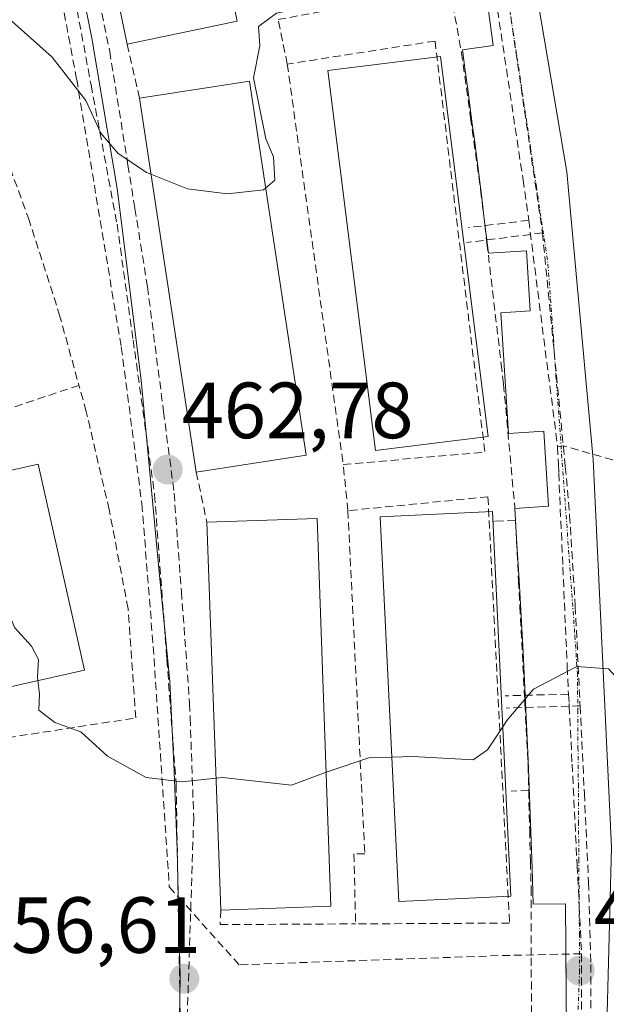
# Model space of a CAD drawing. Units: metres. Extents: x 610783 to 614232, y 4733948 to 4736317.
# Drawn here: x 612051 to 612125, y 4734478 to 4734602 of the extents above; entities that cross this region are included whole.
import ezdxf
from ezdxf.enums import TextEntityAlignment as Align

# ---------------------------------------------------------------- set-up
doc = ezdxf.new("R2010")
doc.units = ezdxf.units.M
doc.header["$MEASUREMENT"] = 0
doc.linetypes.add('TRAZO_Y_PUNTO', pattern=[1, 0.5, -0.25, 0, -0.25])
doc.linetypes.add('TRAZOSX2', pattern=[1.5, 1, -0.5])
for name, color, linetype, lineweight in [('Carátula', 7, 'Continuous', 5), ('Conducción de agua lineal', 5, 'TRAZOSX2', 0), ('Curva de nivel normal', 36, 'Continuous', 0), ('Edificación', 1, 'Continuous', 13), ('Edificación Cxs', 1, 'Continuous', 13), ('Elemento construido', 1, 'Continuous', 0), ('Muro lineal', 1, 'TRAZOSX2', 13), ('Núcleo urbano CxS', 19, 'Continuous', 0), ('Obra de contención lineal', 1, 'TRAZOSX2', 13), ('Punto de cota en terreno', 7, 'Continuous', 0), ('Rótulo de punto de cota en terreno', 19, 'Continuous', 0), ('Vía urbana eje', 5, 'TRAZO_Y_PUNTO', 0)]:
    doc.layers.add(name, color=color, linetype=linetype, lineweight=lineweight)
doc.styles.add('Arial', font='txt', dxfattribs={"height": 0.2})

# ---------------------------------------------------------------- blocks, each defined once
blk = doc.blocks.new('5PATER')
at = {"layer": 'Carátula', "linetype": 'Continuous', "lineweight": 5}
h = blk.add_hatch(color=250, dxfattribs=at)
edge = h.paths.add_edge_path()
edge.add_ellipse((0, 0.01), major_axis=(-1.33, -1.34), ratio=0.999422, start_angle=0, end_angle=360)

msp = doc.modelspace()

# ---------------------------------------------------------------- linework, layer by layer
at = {"layer": 'Conducción de agua lineal', "color": 5, "linetype": 'TRAZOSX2', "lineweight": 0}
for points in [[(612051.8277, 4734628.9845, 466.81185), (612058.4153, 4734594.0773, 464.95524)], [(612103.8697, 4734613.8416, 465.35727), (612104.1407, 4734612.3336, 465.29797), (612106.8073, 4734597.4556, 464.42312), (612107.8811, 4734589.7726, 464.0146), (612107.9491, 4734589.2856, 463.98848), (612109.2219, 4734580.1736, 463.50705), (612110.0118, 4734573.4726, 463.10854), (612111.8034, 4734558.2786, 462.29823), (612112.1024, 4734555.7496, 462.13812), (612113.515, 4734540.2146, 461.26978), (612113.597, 4734538.6417, 461.16249)], [(612056.5447, 4734613.1273, 466.1504), (612059.8517, 4734595.3899, 465.16125), (612060.2311, 4734593.3549, 465.08769), (612063.4939, 4734575.8543, 464.12521)], [(612110.0013, 4734611.7024, 465.03143), (612114.5529, 4734581.4605, 463.3702), (612115.2687, 4734576.3611, 463.10091)], [(612111.9087, 4734609.4185, 464.90407), (612116.9998, 4734574.7844, 462.97135)], [(612060.9656, 4734605.3573, 465.73357), (612062.5654, 4734597.6013, 465.46268), (612064.858, 4734583.3122, 464.83995), (612065.7359, 4734577.8372, 464.45464), (612067.3147, 4734567.9932, 463.87814), (612069.3413, 4734552.3083, 463.0917), (612070.6661, 4734542.0523, 462.50851), (612071.5808, 4734529.6773, 461.96935), (612072.6215, 4734515.5883, 460.82101), (612072.6854, 4734513.7783, 460.70798), (612073.1302, 4734501.1733, 459.58697), (612073.0331, 4734498.1493, 459.38119), (612072.3416, 4734476.8094, 458.09266), (612072.1354, 4734467.2374, 457.5178), (612071.798, 4734451.6024, 456.53212), (612071.4597, 4734435.9265, 455.58344), (612071.4346, 4734434.7895, 455.51819), (612071.1775, 4734428.9985, 455.11592), (612070.9924, 4734424.8115, 454.87916)], [(612058.4153, 4734594.0773, 464.95524), (612064.0275, 4734560.4003, 463.2433)], [(612115.2687, 4734576.3611, 463.10091), (612107.6842, 4734575.4396, 463.31681)], [(612115.2687, 4734576.3611, 463.10091), (612118.8998, 4734547.8546, 461.47526)], [(612063.4939, 4734575.8543, 464.12521), (612065.5178, 4734561.2766, 463.4261), (612065.7122, 4734559.8762, 463.38236), (612068.2161, 4734541.8403, 462.34747)], [(612116.9998, 4734574.7844, 462.97135), (612107.4612, 4734573.5548, 463.21604)], [(612116.9998, 4734574.7844, 462.97135), (612119.8707, 4734545.3991, 461.31845)], [(612064.0275, 4734560.4003, 463.2433), (612066.6121, 4734540.6793, 462.16484), (612068.0375, 4734522.7493, 461.10448)], [(612127.286, 4734545.8195, 461.59097), (612119.6232, 4734547.9845, 461.46155), (612118.8998, 4734547.8546, 461.47526)], [(612118.8998, 4734547.8546, 461.47526), (612118.9961, 4734545.6528, 461.35707), (612119.0436, 4734544.5671, 461.29875), (612119.5616, 4734532.7228, 460.62553), (612120.1095, 4734520.1945, 459.96985), (612120.2596, 4734516.7631, 459.77677)], [(612119.8707, 4734545.3991, 461.31845), (612120.4156, 4734539.2415, 460.98127), (612121.1197, 4734527.8216, 460.32586), (612121.7024, 4734515.8666, 459.69557), (612121.7151, 4734515.6019, 459.68373), (612121.7304, 4734515.2826, 459.66942)], [(612068.2161, 4734541.8403, 462.34747), (612069.6752, 4734522.2243, 461.18991), (612069.7579, 4734521.112, 461.10689), (612070.9263, 4734505.4033, 459.93816)], [(612113.597, 4734538.6417, 461.16249), (612110.958, 4734538.5047, 461.19139), (612110.769, 4734538.4947, 461.18774)], [(612113.597, 4734538.6417, 461.16249), (612113.7259, 4734536.1507, 461.0431), (612113.9908, 4734531.0317, 460.77219), (612114.1577, 4734527.8107, 460.5953), (612114.7604, 4734516.0537, 459.94831), (612114.7894, 4734515.4887, 459.91837), (612115.1832, 4734507.8197, 459.53558), (612115.2632, 4734504.6287, 459.32378)], [(612068.0375, 4734522.7493, 461.10448), (612070.0645, 4734492.5176, 458.73217)], [(612120.2596, 4734516.7631, 459.77677), (612112.3025, 4734516.5567, 460.09356)], [(612120.2596, 4734516.7631, 459.77677), (612120.3516, 4734515.603, 459.71912), (612120.3616, 4734515.2434, 459.70191), (612120.7233, 4734507.9762, 459.27565), (612121.3578, 4734495.2259, 458.56226), (612121.6137, 4734490.0846, 458.29525), (612121.9107, 4734484.117, 457.97144)], [(612121.7304, 4734515.2826, 459.66942), (612120.3616, 4734515.2434, 459.70191), (612112.4164, 4734515.0157, 460.02719)], [(612121.7304, 4734515.2826, 459.66942), (612122.2682, 4734504.2866, 459.03572), (612122.787, 4734493.0842, 458.43431), (612123.0673, 4734482.765, 457.89214)], [(612070.9263, 4734505.4033, 459.93816), (612071.1462, 4734492.6173, 458.81085), (612071.1691, 4734491.2862, 458.71503), (612071.7132, 4734459.6504, 457.0115)], [(612115.2632, 4734504.6287, 459.32378), (612113.0612, 4734504.5797, 459.44543)], [(612115.2632, 4734504.6287, 459.32378), (612115.3871, 4734499.6487, 459.00863), (612115.486, 4734495.7087, 458.78516), (612115.5679, 4734492.4057, 458.61504), (612115.5677, 4734483.6137, 458.14655), (612115.6784, 4734471.9338, 457.47747), (612115.6964, 4734470.0058, 457.32303), (612115.5892, 4734463.3338, 456.9173), (612115.5852, 4734463.1098, 456.90202), (612115.5672, 4734461.9368, 456.82191), (612115.172, 4734451.7038, 456.20984), (612114.9969, 4734447.1928, 455.94669), (612114.9508, 4734445.9878, 455.87476), (612114.6887, 4734440.7168, 455.55188), (612114.6137, 4734439.2139, 455.45723)], [(612070.0645, 4734492.5176, 458.73217), (612071.1691, 4734491.2862, 458.71503), (612078.8472, 4734482.7268, 458.37629)], [(612121.9107, 4734484.117, 457.97144), (612111.4418, 4734483.8751, 458.23776), (612078.8472, 4734482.7268, 458.37629)], [(612121.9107, 4734484.117, 457.97144), (612121.9007, 4734467.9567, 457.02373), (612121.892, 4734453.8933, 456.15846)], [(612123.0673, 4734482.765, 457.89214), (612123.0527, 4734473.6591, 457.35038), (612123.0375, 4734464.1344, 456.7766), (612122.8271, 4734457.1427, 456.37447), (612122.8996, 4734453.6311, 456.14734), (612122.9052, 4734453.3619, 456.13081), (612122.9249, 4734452.4054, 456.07508)]]:
    msp.add_polyline3d(points, dxfattribs=at)
at = {"layer": 'Curva de nivel normal', "color": 36, "linetype": 'Continuous', "lineweight": 0}
for points in [[(612067.7562, 4734582.1649, 465), (612067.2, 4734582.39, 465), (612063.58, 4734584.78, 465), (612061.47, 4734587.33, 465), (612059.55, 4734591.41, 465), (612055.34, 4734596.87, 465), (612046, 4734605.2, 465), (612038.33, 4734613.2, 465), (612036.78, 4734614.19, 465), (612033.95, 4734613.71, 465), (612028.21, 4734610.9, 465), (612027.5633, 4734610.8132, 465)], [(612088.8073, 4734603.4696, 465), (612083.55, 4734602.4, 465), (612081.28, 4734600.75, 465), (612081.44, 4734598.31, 465), (612080.64, 4734594.26, 465), (612081.26, 4734591.19, 465), (612082.22, 4734586.61, 465), (612083.17, 4734584.33, 465), (612083.34, 4734581.4, 465), (612082.1752, 4734580.4063, 465)], [(612082.1752, 4734580.4063, 465), (612081.91, 4734580.18, 465), (612077.39, 4734579.67, 465), (612072.34, 4734580.31, 465), (612067.7562, 4734582.1649, 465)], [(612045.6771, 4734543.933, 460), (612046.2, 4734537.74, 460), (612048.82, 4734529.54, 460), (612050.6, 4734525.14, 460), (612052.75, 4734522.79, 460), (612053.6, 4734521.14, 460), (612053.5, 4734518.92, 460), (612053.548, 4734518.4597, 460)], [(612111.9981, 4734512.6699, 460), (612112.51, 4734513.46, 460), (612115.85, 4734517.37, 460), (612121.3, 4734520.25, 460), (612125.28, 4734519.93, 460), (612127.24, 4734517.84, 460), (612130.7713, 4734508.4689, 460)], [(612053.548, 4734518.4597, 460), (612053.72, 4734516.81, 460), (612053.65, 4734514.74, 460), (612055.67, 4734513.21, 460), (612058.93, 4734512.04, 460), (612062.3, 4734508.97, 460), (612067.15, 4734506.28, 460), (612071.68, 4734505.73, 460), (612075.9444, 4734506.2085, 460)], [(612098.0354, 4734508.8435, 460), (612100.69, 4734508.92, 460), (612108.28, 4734508.49, 460), (612110.1, 4734509.74, 460), (612111.9981, 4734512.6699, 460)], [(612089.7894, 4734506.9347, 460), (612090.18, 4734507.08, 460), (612095.14, 4734508.76, 460), (612098.0354, 4734508.8435, 460)], [(612075.9444, 4734506.2085, 460), (612076.76, 4734506.3, 460), (612085.45, 4734505.32, 460), (612089.7894, 4734506.9347, 460)]]:
    msp.add_polyline3d(points, dxfattribs=at)
at = {"layer": 'Edificación', "color": 1, "linetype": 'Continuous', "lineweight": 13}
for points in [[(612078.5901, 4734601.3901, 465.3205), (612064.7601, 4734598.5201, 465.7077), (612055.0901, 4734645.1601, 467.3263), (612068.9101, 4734648.0301, 466.1325), (612078.5901, 4734601.3901, 465.3205)], [(612110.1501, 4734549.1601, 461.9412), (612096.0001, 4734547.3901, 461.9803), (612090.0001, 4734595.1901, 464.2009), (612104.1501, 4734596.9701, 464.453), (612110.1501, 4734549.1601, 461.9412)], [(612087.2901, 4734546.8101, 462.9094), (612073.4601, 4734544.7001, 462.8877), (612066.3001, 4734591.7301, 465.1232), (612080.1301, 4734593.8401, 464.9683), (612087.2901, 4734546.8101, 462.9094)], [(612059.3901, 4734519.7701, 461.4507), (612047.0401, 4734517.0001, 458.1086), (612041.2301, 4734542.9401, 459.1283), (612053.5901, 4734545.7001, 461.9483), (612059.3901, 4734519.7701, 461.4507)], [(612113.0201, 4734491.3601, 458.7226), (612098.9101, 4734490.6801, 458.9621), (612096.5801, 4734539.0701, 460.9987), (612110.7001, 4734539.7401, 461.2906), (612113.0201, 4734491.3601, 458.7226)], [(612090.3901, 4734490.1001, 458.509), (612076.5401, 4734489.6101, 459.3581), (612074.7901, 4734538.3801, 462.2491), (612088.6501, 4734538.8701, 461.6694), (612090.3901, 4734490.1001, 458.509)]]:
    msp.add_polyline3d(points, dxfattribs=at)
at = {"layer": 'Edificación Cxs', "color": 1, "linetype": 'Continuous', "lineweight": 13}
for points in [[(612078.5901, 4734601.3901, 465.32051), (612064.7601, 4734598.5201, 465.70774), (612055.0901, 4734645.1601, 467.32629), (612068.9101, 4734648.0301, 466.1325), (612078.5901, 4734601.3901, 465.32051)], [(612110.1501, 4734549.1601, 461.94124), (612096.0001, 4734547.3901, 461.98029), (612090.0001, 4734595.1901, 464.20093), (612104.1501, 4734596.9701, 464.45299), (612110.1501, 4734549.1601, 461.94124)], [(612087.2901, 4734546.8101, 462.90935), (612073.4601, 4734544.7001, 462.88772), (612066.3001, 4734591.7301, 465.12324), (612080.1301, 4734593.8401, 464.96833), (612087.2901, 4734546.8101, 462.90935)], [(612059.3901, 4734519.7701, 461.45071), (612047.0401, 4734517.0001, 458.10855), (612041.2301, 4734542.9401, 459.12828), (612053.5901, 4734545.7001, 461.94828), (612059.3901, 4734519.7701, 461.45071)], [(612113.0201, 4734491.3601, 458.72263), (612098.9101, 4734490.6801, 458.9621), (612096.5801, 4734539.0701, 460.9987), (612110.7001, 4734539.7401, 461.2906), (612113.0201, 4734491.3601, 458.72263)], [(612090.3901, 4734490.1001, 458.509), (612076.5401, 4734489.6101, 459.35812), (612074.7901, 4734538.3801, 462.24914), (612088.6501, 4734538.8701, 461.66943), (612090.3901, 4734490.1001, 458.509)]]:
    msp.add_polyline3d(points, close=True, dxfattribs=at)
at = {"layer": 'Elemento construido', "color": 1, "linetype": 'Continuous', "lineweight": 0}
for points in [[(612125.1001, 4734417.3901, 454.2273), (612124.5601, 4734418.5601, 454.2713), (612124.1601, 4734419.7701, 454.312), (612123.8901, 4734421.0201, 454.3583), (612123.7501, 4734422.2901, 454.409), (612123.7501, 4734423.5701, 454.4635), (612125.6901, 4734497.5001, 458.6532), (612123.3701, 4734546.2801, 461.3724), (612120.0801, 4734582.4701, 463.3601), (612116.4001, 4734603.9501, 464.5903), (612116.3401, 4734604.6701, 464.6283), (612116.3901, 4734605.3801, 464.6643), (612116.5401, 4734606.0801, 464.6999), (612116.7901, 4734606.7501, 464.7397), (612117.1301, 4734607.3701, 464.7794), (612117.5601, 4734607.9401, 464.8194), (612118.0701, 4734608.4401, 464.8584), (612118.6501, 4734608.8601, 464.8895), (612119.2801, 4734609.1901, 464.9187), (612119.9601, 4734609.4301, 464.9465), (612120.6601, 4734609.5701, 464.9713), (612146.4001, 4734614.0201, 466.5545)], [(612120.0801, 4734468.7601, 457.1111), (612119.8901, 4734490.3901, 458.3653), (612115.8301, 4734490.3601, 458.5128), (612115.7001, 4734494.8901, 458.7263), (612115.5501, 4734499.4101, 458.9844), (612115.3801, 4734503.9401, 459.2735), (612115.2001, 4734508.4701, 459.5763), (612115.0001, 4734512.9901, 459.7837), (612114.7901, 4734517.5201, 460.0207), (612114.5701, 4734522.0401, 460.2842), (612114.3201, 4734526.5701, 460.5291), (612114.0701, 4734531.0901, 460.7713), (612113.7901, 4734535.6101, 461.0156), (612113.5101, 4734540.1301, 461.2643), (612117.7601, 4734540.4001, 461.1322), (612117.1601, 4734549.8301, 461.635), (612112.7401, 4734549.5501, 461.8275), (612111.7701, 4734564.7301, 462.6816), (612115.4501, 4734564.9601, 462.4921), (612114.9701, 4734572.5101, 462.906), (612110.1901, 4734572.2101, 463.0698), (612109.9201, 4734574.5401, 463.1692), (612109.6401, 4734576.8701, 463.3084), (612109.3501, 4734579.2001, 463.4491), (612109.0701, 4734581.5201, 463.5855), (612108.7701, 4734583.8501, 463.7185), (612108.4801, 4734586.1801, 463.832), (612108.1701, 4734588.5101, 463.9431), (612107.8701, 4734590.8301, 464.067), (612107.5601, 4734593.1601, 464.1901), (612107.2401, 4734595.4801, 464.3146), (612106.9301, 4734597.8101, 464.4382), (612110.8001, 4734598.3401, 464.386), (612109.5201, 4734607.7201, 464.9057)]]:
    msp.add_polyline3d(points, dxfattribs=at)
at = {"layer": 'Muro lineal', "color": 1, "linetype": 'TRAZOSX2', "lineweight": 13}
for points in [[(612064.7601, 4734598.5201, 465.7077), (612066.3001, 4734591.7301, 465.1232)], [(612103.4801, 4734598.9001, 464.549), (612109.7501, 4734547.1901, 461.8477)], [(612084.9001, 4734596.0001, 463.9287), (612091.9401, 4734545.6501, 461.0494)], [(612045.5501, 4734594.4501, 463.9981), (612047.9901, 4734588.5401, 463.6819), (612052.3501, 4734576.6301, 463.3368), (612056.2301, 4734564.5501, 462.9446), (612058.7001, 4734555.6001, 462.5)], [(612058.7001, 4734555.6001, 462.5), (612039.4501, 4734549.1901, 459.331)], [(612047.0401, 4734517.0001, 458.1086), (612048.2401, 4734511.0601, 457.9725), (612065.8501, 4734513.7701, 460.4617), (612064.8801, 4734527.5101, 461.4092), (612062.5001, 4734539.9701, 461.8798), (612059.6101, 4734552.3201, 462.2486), (612058.7001, 4734555.6001, 462.5)], [(612073.4601, 4734544.7001, 462.8877), (612074.7901, 4734538.3801, 462.2491)], [(612110.1401, 4734541.5801, 461.4409), (612112.8501, 4734487.9701, 458.5039), (612093.4901, 4734487.8701, 458.6035)], [(612092.5201, 4734539.8401, 460.8099), (612094.6501, 4734496.6801, 459.131), (612093.2901, 4734496.6801, 459.0297), (612093.4901, 4734487.8701, 458.6035)], [(612076.5401, 4734489.6101, 459.3581), (612076.4601, 4734487.7801, 459.2327), (612093.4901, 4734487.8701, 458.6035)]]:
    msp.add_polyline3d(points, dxfattribs=at)
at = {"layer": 'Núcleo urbano CxS', "color": 19, "linetype": 'Continuous', "lineweight": 0}
for points in [[(612038.1563, 4734692.3191, 468.22657), (612041.4989, 4734680.6581, 468.17274), (612049.5763, 4734649.8725, 467.47817), (612052.0339, 4734640.5131, 467.09097), (612060.3199, 4734599.2539, 465.38754), (612063.5229, 4734580.3713, 464.52319), (612066.5381, 4734556.2537, 463.14418), (612068.7945, 4734532.1327, 461.95419), (612070.1135, 4734518.3497, 460.82495), (612070.6791, 4734507.0243, 459.778), (612071.0557, 4734497.2061, 459.14791), (612071.2771, 4734488.0431, 458.48479), (612071.4491, 4734481.2191, 458.24439), (612071.2731, 4734470.6105, 457.70963), (612070.7075, 4734445.3625, 456.05836), (612069.1757, 4734427.9629, 454.90385), (612069.2047, 4734423.5025, 454.7004)], [(612038.1563, 4734692.3191, 468.22657), (612041.4989, 4734680.6581, 468.17274), (612049.5763, 4734649.8725, 467.47817), (612052.0339, 4734640.5131, 467.09097), (612060.3199, 4734599.2539, 465.38754), (612063.5229, 4734580.3713, 464.52319), (612066.5381, 4734556.2537, 463.14418), (612068.7945, 4734532.1327, 461.95419), (612070.1135, 4734518.3497, 460.82495), (612070.6791, 4734507.0243, 459.778), (612071.0557, 4734497.2061, 459.14791), (612071.2771, 4734488.0431, 458.48479), (612071.4491, 4734481.2191, 458.24439), (612071.2731, 4734470.6105, 457.70963), (612070.7075, 4734445.3625, 456.05836), (612069.1757, 4734427.9629, 454.90385), (612069.2047, 4734423.5025, 454.7004)], [(612052.0339, 4734640.5131, 467.09097), (612060.3199, 4734599.2539, 465.38754), (612063.5229, 4734580.3713, 464.52319), (612066.5381, 4734556.2537, 463.14418), (612068.7945, 4734532.1327, 461.95419), (612070.1135, 4734518.3497, 460.82495), (612070.6791, 4734507.0243, 459.778), (612071.0557, 4734497.2061, 459.14791), (612071.2771, 4734488.0431, 458.48479), (612071.4491, 4734481.2191, 458.24439), (612071.2731, 4734470.6105, 457.70963), (612070.7075, 4734445.3625, 456.05836), (612069.1757, 4734427.9629, 454.90385), (612069.2047, 4734423.5025, 454.7004), (612069.2047, 4734423.5025, 454.7004), (612040.1637, 4734426.1933, 454.41503), (612040.1557, 4734431.1699, 454.50041), (612040.8765, 4734480.4569, 456.49425), (612038.8491, 4734499.7615, 457.17944), (612033.9745, 4734528.1187, 458.36753), (612025.5125, 4734559.5757, 459.69014), (612015.5959, 4734585.1063, 460.80856), (612009.0829, 4734598.9673, 461.50062), (611976.7535, 4734648.1353, 463.01984)], [(612150.3421, 4734402.4247, 455.1087), (612119.4011, 4734410.2807, 453.71506), (612069.2047, 4734423.5025, 454.7004), (612069.1757, 4734427.9629, 454.90385), (612070.7075, 4734445.3625, 456.05836), (612071.2731, 4734470.6105, 457.70963), (612071.4491, 4734481.2191, 458.24439), (612071.2771, 4734488.0431, 458.48479), (612071.0557, 4734497.2061, 459.14791), (612070.6791, 4734507.0243, 459.778), (612070.1135, 4734518.3497, 460.82495), (612068.7945, 4734532.1327, 461.95419), (612066.5381, 4734556.2537, 463.14418), (612063.5229, 4734580.3713, 464.52319), (612060.3199, 4734599.2539, 465.38754), (612052.0339, 4734640.5131, 467.09097)]]:
    msp.add_polyline3d(points, dxfattribs=at)
at = {"layer": 'Obra de contención lineal', "color": 1, "linetype": 'TRAZOSX2', "lineweight": 13}
for points in [[(612103.4801, 4734598.9001, 464.549), (612084.9001, 4734596.0001, 463.9287), (612083.7401, 4734601.6101, 464.6404), (612102.7001, 4734605.1001, 465.0797)], [(612110.1401, 4734541.5801, 461.4409), (612092.5201, 4734539.8401, 460.8099), (612091.9401, 4734545.6501, 461.0494), (612109.7501, 4734547.1901, 461.8477)]]:
    msp.add_polyline3d(points, dxfattribs=at)
at = {"layer": 'Vía urbana eje', "color": 5, "linetype": 'TRAZO_Y_PUNTO', "lineweight": 0}
msp.add_lwpolyline([(612112.5801, 4734604.8801), (612113.3201, 4734600.0101), (612114.7801, 4734590.3001), (612115.5101, 4734585.4301), (612116.2301, 4734580.5801), (612117.6901, 4734570.8501), (612118.3701, 4734561.5101), (612118.6901, 4734556.8301), (612121.0701, 4734524.1001), (612121.3901, 4734519.4301), (612121.4401, 4734514.7501), (612121.4601, 4734510.0701), (612121.5101, 4734505.3901), (612121.5301, 4734500.7101), (612121.5701, 4734496.0201), (612121.6001, 4734491.3401), (612121.6401, 4734486.6701), (612121.6701, 4734481.9901), (612121.4801, 4734477.1001)], dxfattribs=at)

# ---------------------------------------------------------------- block references
at = {"layer": 'Punto de cota en terreno', "linetype": 'Continuous', "lineweight": 0}
for p in [(612069.86, 4734545, 462.78), (612121.68, 4734481.99, 457.82), (612071.95, 4734480.97, 458.33)]:
    msp.add_blockref('5PATER', p, dxfattribs=at)

# ---------------------------------------------------------------- texts
at = {"layer": 'Rótulo de punto de cota en terreno', "color": 19, "linetype": 'Continuous', "lineweight": 0, "style": 'Arial'}
for s, p in [('462,78', (612071.6239, 4734546.7639)), ('457,82', (612123.4439, 4734483.7539)), ('456,61', (612044.8739, 4734482.0339))]:
    msp.add_text(s, height=7, dxfattribs=at).set_placement(p, align=Align.BOTTOM_LEFT)

doc.saveas('drawing.dxf')
